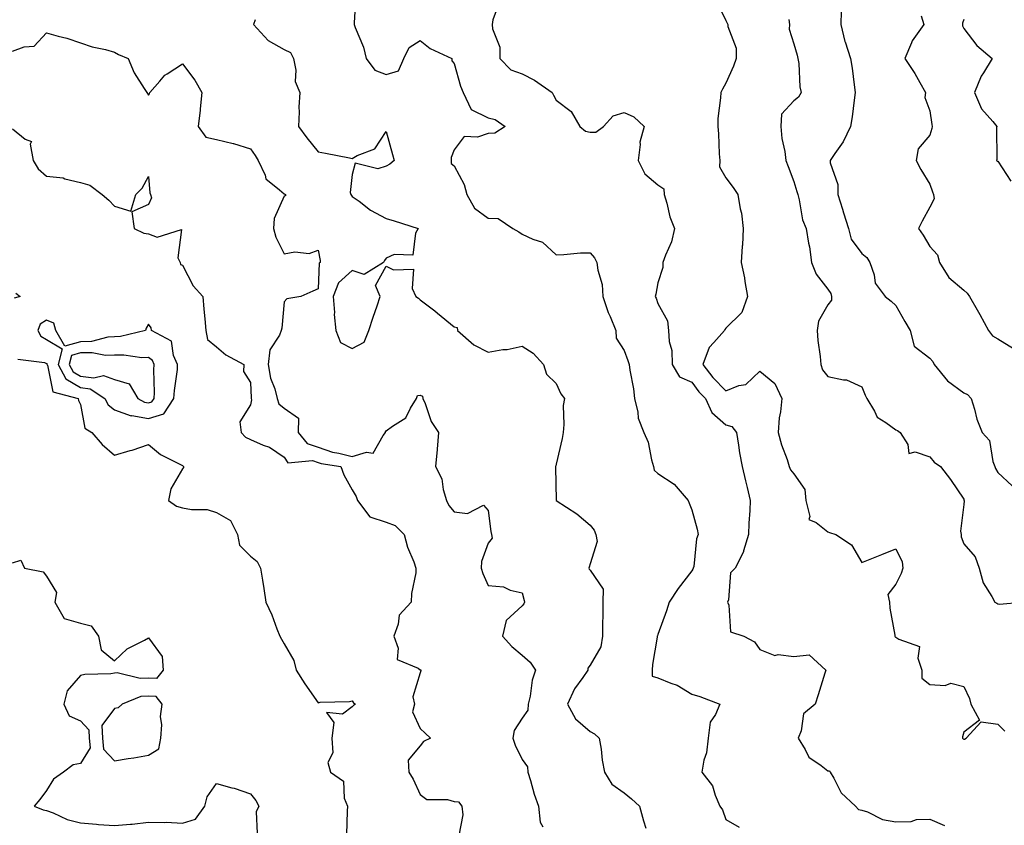
# Model space of a CAD drawing. Units: inches. Extents: x 973763 to 976403, y 7255658 to 7258298.
# Drawn here: x 975560 to 975850, y 7256266 to 7256503 of the extents above; entities that cross this region are included whole.
import ezdxf

# ---------------------------------------------------------------- set-up
doc = ezdxf.new("R2010")
doc.units = ezdxf.units.IN
doc.header["$MEASUREMENT"] = 0
doc.layers.add('Contour_97377255', color=7, linetype='Continuous', true_color=0x102e7d)

msp = doc.modelspace()

# ---------------------------------------------------------------- linework, layer by layer
at = {"layer": 'Contour_97377255'}
for points in [[(975659.11, 7256510.86, 3079), (975658.62, 7256502.49, 3079), (975658.61, 7256501.92, 3079), (975658.86, 7256501.11, 3079), (975661.39, 7256495.26, 3079), (975662.12, 7256491.92, 3079), (975664.66, 7256488.53, 3079), (975668.05, 7256487.22, 3079), (975671.63, 7256488.34, 3079), (975673.2, 7256491.92, 3079), (975674.79, 7256495.18, 3079), (975678.05, 7256497.2, 3079), (975681.03, 7256494.9, 3079), (975687.34, 7256491.92, 3079), (975687.36, 7256491.23, 3079), (975688.05, 7256490.45, 3079), (975689.92, 7256483.79, 3079), (975690.67, 7256481.92, 3079), (975693.05, 7256476.92, 3079), (975698.05, 7256474.51, 3079), (975700.12, 7256473.99, 3079), (975703.07, 7256471.92, 3079), (975699.99, 7256469.98, 3079), (975698.05, 7256469.87, 3079), (975694.92, 7256468.8, 3079), (975690.99, 7256468.98, 3079), (975688.05, 7256465.08, 3079), (975687.2, 7256462.77, 3079), (975687.16, 7256461.92, 3079), (975687.17, 7256461.04, 3079), (975688.05, 7256460.36, 3079), (975691.04, 7256454.91, 3079), (975691.75, 7256451.92, 3079), (975694.04, 7256447.91, 3079), (975698.05, 7256444.93, 3079), (975700.99, 7256444.86, 3079), (975705.34, 7256441.92, 3079), (975707.06, 7256440.93, 3079), (975708.05, 7256440.27, 3079), (975711.18, 7256438.79, 3079), (975714.05, 7256437.92, 3079), (975718.05, 7256434.22, 3079), (975720.36, 7256434.23, 3079), (975725.25, 7256434.72, 3079), (975728.05, 7256434.74, 3079), (975729.38, 7256433.25, 3079), (975730.07, 7256431.92, 3079), (975730.31, 7256429.66, 3079), (975731.62, 7256425.49, 3079), (975731.86, 7256421.92, 3079), (975733.37, 7256417.24, 3079), (975733.94, 7256416.03, 3079), (975735.59, 7256411.92, 3079), (975735.76, 7256409.63, 3079), (975738.05, 7256406.04, 3079), (975739.17, 7256403.04, 3079), (975739.52, 7256401.92, 3079), (975739.76, 7256400.21, 3079), (975740.83, 7256394.7, 3079), (975741.17, 7256391.92, 3079), (975742.13, 7256387.84, 3079), (975742.19, 7256386.06, 3079), (975743.89, 7256381.92, 3079), (975745.16, 7256379.03, 3079), (975746.15, 7256373.82, 3079), (975746.73, 7256371.92, 3079), (975746.96, 7256370.83, 3079), (975748.05, 7256369.87, 3079), (975752.77, 7256366.64, 3079), (975756.97, 7256361.92, 3079), (975757.24, 7256361.11, 3079), (975758.05, 7256359.18, 3079), (975759.61, 7256353.48, 3079), (975759.87, 7256351.92, 3079), (975759.39, 7256350.58, 3079), (975758.57, 7256342.44, 3079), (975758.44, 7256341.92, 3079), (975758.34, 7256341.63, 3079), (975758.05, 7256341.23, 3079), (975754.03, 7256335.94, 3079), (975751.33, 7256331.92, 3079), (975750.58, 7256329.39, 3079), (975748.05, 7256322.41, 3079), (975747.87, 7256322.1, 3079), (975747.84, 7256321.92, 3079), (975747.83, 7256321.7, 3079), (975746.4, 7256313.57, 3079), (975746.37, 7256311.92, 3079), (975746.36, 7256310.23, 3079), (975748.05, 7256309.7, 3079), (975751.85, 7256308.12, 3079), (975753.68, 7256307.55, 3079), (975758.05, 7256304.9, 3079), (975760.34, 7256304.21, 3079), (975766.23, 7256301.92, 3079), (975764.99, 7256298.86, 3079), (975763.36, 7256296.61, 3079), (975762.78, 7256291.92, 3079), (975762.31, 7256287.66, 3079), (975761.58, 7256285.45, 3079), (975761, 7256281.92, 3079), (975764.06, 7256277.93, 3079), (975764.85, 7256275.12, 3079), (975766.25, 7256271.92, 3079), (975767.01, 7256270.88, 3079), (975768.05, 7256267.96, 3079), (975771.91, 7256265.78, 3079)], [(975701.36, 7256508.61, 3080), (975699.45, 7256503.32, 3080), (975699.28, 7256501.92, 3080), (975699.32, 7256500.65, 3080), (975701.46, 7256495.33, 3080), (975701.5, 7256491.92, 3080), (975704.71, 7256488.58, 3080), (975708.05, 7256487.46, 3080), (975711.73, 7256485.6, 3080), (975716.87, 7256481.92, 3080), (975717.26, 7256481.13, 3080), (975718.05, 7256479.71, 3080), (975722.5, 7256476.37, 3080), (975725.08, 7256471.92, 3080), (975726.73, 7256470.6, 3080), (975728.05, 7256470.3, 3080), (975729.72, 7256470.25, 3080), (975732.05, 7256471.92, 3080), (975734.88, 7256475.09, 3080), (975738.05, 7256476.1, 3080), (975740.92, 7256474.79, 3080), (975744.01, 7256471.92, 3080), (975742.66, 7256467.31, 3080), (975742.79, 7256466.66, 3080), (975742.17, 7256461.92, 3080), (975744.13, 7256458, 3080), (975748.05, 7256454.8, 3080), (975749.73, 7256453.6, 3080), (975749.83, 7256451.92, 3080), (975750.63, 7256449.34, 3080), (975751.51, 7256445.38, 3080), (975752.89, 7256441.92, 3080), (975751.98, 7256437.99, 3080), (975750.24, 7256434.11, 3080), (975749.51, 7256431.92, 3080), (975749.51, 7256430.46, 3080), (975748.05, 7256425.9, 3080), (975747.39, 7256422.58, 3080), (975747.26, 7256421.92, 3080), (975747.51, 7256421.38, 3080), (975748.05, 7256419.82, 3080), (975750.84, 7256414.71, 3080), (975751.16, 7256411.92, 3080), (975751.35, 7256408.62, 3080), (975752.11, 7256405.98, 3080), (975752.26, 7256401.92, 3080), (975754.39, 7256398.26, 3080), (975758.05, 7256396.67, 3080), (975760.03, 7256393.9, 3080), (975762.01, 7256391.92, 3080), (975763.94, 7256387.81, 3080), (975768.05, 7256384.17, 3080), (975769.82, 7256383.69, 3080), (975771.11, 7256381.92, 3080), (975771.76, 7256378.21, 3080), (975772.08, 7256375.95, 3080), (975772.85, 7256371.92, 3080), (975773.84, 7256367.71, 3080), (975774.29, 7256365.68, 3080), (975775.15, 7256361.92, 3080), (975775.1, 7256358.97, 3080), (975774.75, 7256355.22, 3080), (975774.71, 7256351.92, 3080), (975773.22, 7256347.09, 3080), (975773.18, 7256346.79, 3080), (975770.76, 7256341.92, 3080), (975769.41, 7256340.56, 3080), (975768.81, 7256332.68, 3080), (975768.53, 7256331.92, 3080), (975768.93, 7256331.04, 3080), (975769.4, 7256323.27, 3080), (975773.3, 7256321.92, 3080), (975776.42, 7256320.29, 3080), (975778.05, 7256318.02, 3080), (975782.44, 7256316.31, 3080), (975783.38, 7256316.59, 3080), (975788.05, 7256315.95, 3080), (975792.55, 7256316.42, 3080), (975797.44, 7256311.92, 3080), (975797.17, 7256311.04, 3080), (975795.23, 7256304.74, 3080), (975794.33, 7256301.92, 3080), (975790.9, 7256299.07, 3080), (975790.18, 7256294.05, 3080), (975789.28, 7256291.92, 3080), (975791.36, 7256288.61, 3080), (975792.45, 7256286.32, 3080), (975796.07, 7256283.9, 3080), (975798.05, 7256282.37, 3080), (975798.49, 7256282.36, 3080), (975798.73, 7256281.92, 3080), (975799.77, 7256280.2, 3080), (975801.94, 7256275.81, 3080), (975806.15, 7256271.92, 3080), (975807.04, 7256270.91, 3080), (975808.05, 7256270.75, 3080), (975809.74, 7256270.23, 3080), (975814.1, 7256267.97, 3080), (975818.05, 7256267.34, 3080), (975822.59, 7256267.38, 3080), (975824.12, 7256267.99, 3080), (975828.05, 7256268.08, 3080), (975832.41, 7256266.28, 3080)], [(975765.14, 7256509.01, 3081), (975768.05, 7256503.16, 3081), (975768.43, 7256502.3, 3081), (975768.57, 7256501.92, 3081), (975768.58, 7256501.39, 3081), (975771.07, 7256494.94, 3081), (975771.1, 7256491.92, 3081), (975770.27, 7256489.7, 3081), (975768.05, 7256484.67, 3081), (975767, 7256482.97, 3081), (975766.5, 7256481.92, 3081), (975766.47, 7256480.34, 3081), (975765.69, 7256474.28, 3081), (975765.65, 7256471.92, 3081), (975765.89, 7256469.76, 3081), (975766.08, 7256463.89, 3081), (975766.26, 7256461.92, 3081), (975766.15, 7256460.02, 3081), (975768.05, 7256456.84, 3081), (975770.16, 7256454.03, 3081), (975771.52, 7256451.92, 3081), (975772.22, 7256447.75, 3081), (975772.6, 7256446.47, 3081), (975773.15, 7256441.92, 3081), (975772.91, 7256437.06, 3081), (975772.85, 7256436.72, 3081), (975772.56, 7256431.92, 3081), (975773.56, 7256427.43, 3081), (975773.62, 7256426.35, 3081), (975774.36, 7256421.92, 3081), (975772.73, 7256417.24, 3081), (975768.05, 7256412.59, 3081), (975767.73, 7256412.24, 3081), (975767.6, 7256411.92, 3081), (975764.53, 7256408.4, 3081), (975763.11, 7256406.86, 3081), (975761.25, 7256401.92, 3081), (975764.17, 7256398.04, 3081), (975768.05, 7256394.15, 3081), (975771.81, 7256395.68, 3081), (975773.92, 7256396.05, 3081), (975778.05, 7256399.91, 3081), (975782.46, 7256396.33, 3081), (975784.47, 7256391.92, 3081), (975784.13, 7256388, 3081), (975783.73, 7256386.24, 3081), (975783.47, 7256381.92, 3081), (975784.38, 7256378.25, 3081), (975786.07, 7256373.9, 3081), (975786.68, 7256371.92, 3081), (975787.07, 7256370.94, 3081), (975788.05, 7256369.73, 3081), (975791.26, 7256365.13, 3081), (975791.59, 7256361.92, 3081), (975792.77, 7256357.2, 3081), (975792.44, 7256356.31, 3081), (975794.59, 7256355.38, 3081), (975798.05, 7256352.62, 3081), (975798.56, 7256352.43, 3081), (975800.36, 7256351.92, 3081), (975805, 7256348.87, 3081), (975808.05, 7256343.67, 3081), (975810.96, 7256344.83, 3081), (975813.95, 7256346.02, 3081), (975818.05, 7256347.67, 3081), (975819.93, 7256343.8, 3081), (975820.13, 7256341.92, 3081), (975819.59, 7256340.38, 3081), (975818.05, 7256337.26, 3081), (975815.74, 7256334.23, 3081), (975816.23, 7256331.92, 3081), (975816.34, 7256330.21, 3081), (975817.75, 7256322.22, 3081), (975817.77, 7256321.92, 3081), (975817.86, 7256321.73, 3081), (975818.05, 7256321.67, 3081), (975818.93, 7256321.04, 3081), (975825.07, 7256318.94, 3081), (975824.49, 7256315.48, 3081), (975825.72, 7256311.92, 3081), (975825.7, 7256309.57, 3081), (975828.05, 7256307.72, 3081), (975832.58, 7256307.39, 3081), (975834.23, 7256308.1, 3081), (975838.05, 7256307.15, 3081), (975839.79, 7256303.66, 3081), (975840.17, 7256301.92, 3081), (975842.69, 7256297.28, 3081), (975838.05, 7256293.67, 3081), (975837.64, 7256292.33, 3081), (975837.65, 7256291.92, 3081), (975837.87, 7256291.74, 3081), (975838.05, 7256291.66, 3081), (975838.3, 7256291.67, 3081), (975838.8, 7256291.92, 3081), (975843.2, 7256296.77, 3081), (975848.05, 7256296.05, 3081), (975850.15, 7256294.02, 3081)], [(975801.96, 7256505.83, 3083), (975801.83, 7256501.92, 3083), (975803.09, 7256496.96, 3083), (975803.14, 7256496.83, 3083), (975804.72, 7256491.92, 3083), (975805.24, 7256489.11, 3083), (975805.76, 7256484.21, 3083), (975806.13, 7256481.92, 3083), (975805.79, 7256479.66, 3083), (975805.18, 7256474.79, 3083), (975804.74, 7256471.92, 3083), (975802.59, 7256467.38, 3083), (975800.12, 7256463.99, 3083), (975798.72, 7256461.92, 3083), (975798.74, 7256461.23, 3083), (975800.97, 7256454.84, 3083), (975801.01, 7256451.92, 3083), (975802.36, 7256447.61, 3083), (975802.69, 7256446.56, 3083), (975804.1, 7256441.92, 3083), (975804.92, 7256438.8, 3083), (975808.05, 7256434.52, 3083), (975809.48, 7256433.35, 3083), (975810.44, 7256431.92, 3083), (975811.73, 7256428.24, 3083), (975812.01, 7256425.88, 3083), (975814.93, 7256421.92, 3083), (975816.64, 7256420.51, 3083), (975818.05, 7256419.28, 3083), (975820.67, 7256414.54, 3083), (975822.25, 7256411.92, 3083), (975823.43, 7256407.3, 3083), (975828.05, 7256403.78, 3083), (975828.92, 7256402.79, 3083), (975829.33, 7256401.92, 3083), (975833.25, 7256397.12, 3083), (975838.05, 7256393.56, 3083), (975839.16, 7256393.03, 3083), (975840.22, 7256391.92, 3083), (975841.23, 7256388.74, 3083), (975841.91, 7256385.78, 3083), (975843.52, 7256381.92, 3083), (975845.67, 7256379.54, 3083), (975846.64, 7256373.33, 3083), (975847.2, 7256371.92, 3083), (975847.42, 7256371.3, 3083), (975848.05, 7256370.07, 3083), (975852.33, 7256366.2, 3083)], [(975825.48, 7256504.49, 3084), (975826.34, 7256501.92, 3084), (975822.84, 7256497.13, 3084), (975822.69, 7256496.56, 3084), (975820.74, 7256491.92, 3084), (975823.63, 7256487.5, 3084), (975825.11, 7256484.86, 3084), (975826.83, 7256481.92, 3084), (975826.57, 7256480.44, 3084), (975828.05, 7256476.55, 3084), (975828.68, 7256472.55, 3084), (975828.77, 7256471.92, 3084), (975828.65, 7256471.32, 3084), (975828.05, 7256469.38, 3084), (975824.61, 7256465.36, 3084), (975824.09, 7256461.92, 3084), (975825.38, 7256459.25, 3084), (975828.05, 7256454.96, 3084), (975828.85, 7256452.72, 3084), (975829.13, 7256451.92, 3084), (975829.31, 7256450.66, 3084), (975828.05, 7256448.17, 3084), (975825.85, 7256444.12, 3084), (975824.75, 7256441.92, 3084), (975826.1, 7256439.97, 3084), (975828.05, 7256436.64, 3084), (975830.34, 7256434.21, 3084), (975830.87, 7256431.92, 3084), (975833.64, 7256427.51, 3084), (975838.05, 7256423.8, 3084), (975839.04, 7256422.91, 3084), (975839.73, 7256421.92, 3084), (975842, 7256417.97, 3084), (975842.78, 7256416.65, 3084), (975845.34, 7256411.92, 3084), (975846.48, 7256410.35, 3084), (975848.05, 7256409.41, 3084), (975852.69, 7256406.56, 3084)], [(975629.5, 7256503.37, 3078), (975629, 7256501.92, 3078), (975633.33, 7256497.2, 3078), (975638.05, 7256494.61, 3078), (975639.88, 7256493.75, 3078), (975640.74, 7256491.92, 3078), (975641.45, 7256488.52, 3078), (975641.28, 7256485.15, 3078), (975642.62, 7256481.92, 3078), (975642.31, 7256477.66, 3078), (975642.43, 7256476.3, 3078), (975642.21, 7256471.92, 3078), (975644.72, 7256468.59, 3078), (975648.05, 7256464.45, 3078), (975650.18, 7256464.05, 3078), (975657.27, 7256462.7, 3078), (975658.05, 7256462.55, 3078), (975659.52, 7256463.39, 3078), (975664.65, 7256465.32, 3078), (975668.05, 7256470.49, 3078), (975669.85, 7256463.72, 3078), (975670.38, 7256461.92, 3078), (975669.14, 7256460.83, 3078), (975668.05, 7256460.25, 3078), (975665.58, 7256459.45, 3078), (975658.86, 7256461.11, 3078), (975658.05, 7256457.77, 3078), (975657.41, 7256452.56, 3078), (975657.66, 7256451.92, 3078), (975657.79, 7256451.66, 3078), (975658.05, 7256451.37, 3078), (975660.05, 7256449.92, 3078), (975663.43, 7256447.3, 3078), (975668.05, 7256444.91, 3078), (975670.34, 7256444.21, 3078), (975677.46, 7256441.92, 3078), (975676.68, 7256440.55, 3078), (975675.85, 7256434.12, 3078), (975670.39, 7256434.26, 3078), (975668.05, 7256433.19, 3078), (975667.51, 7256432.46, 3078), (975667.27, 7256431.92, 3078), (975661.6, 7256428.37, 3078), (975658.05, 7256429.58, 3078), (975653.99, 7256425.98, 3078), (975652.45, 7256421.92, 3078), (975652.78, 7256417.19, 3078), (975652.72, 7256416.59, 3078), (975653.17, 7256411.92, 3078), (975654.55, 7256408.42, 3078), (975658.05, 7256406.58, 3078), (975661.51, 7256408.46, 3078), (975662.94, 7256411.92, 3078), (975664.18, 7256415.79, 3078), (975665.34, 7256419.21, 3078), (975666.24, 7256421.92, 3078), (975664.86, 7256425.11, 3078), (975668.05, 7256430.87, 3078), (975670.18, 7256429.79, 3078), (975676.06, 7256429.93, 3078), (975675.68, 7256424.29, 3078), (975676.8, 7256421.92, 3078), (975677.54, 7256421.41, 3078), (975678.05, 7256420.9, 3078), (975682.32, 7256417.65, 3078), (975683.16, 7256417.03, 3078), (975688.05, 7256412.94, 3078), (975688.89, 7256412.76, 3078), (975689.07, 7256411.92, 3078), (975693.83, 7256407.7, 3078), (975698.05, 7256405.52, 3078), (975702.41, 7256406.28, 3078), (975703.62, 7256406.35, 3078), (975708.05, 7256407.34, 3078), (975711.32, 7256405.19, 3078), (975714.37, 7256401.92, 3078), (975715.21, 7256399.08, 3078), (975718.05, 7256396.28, 3078), (975719.42, 7256393.29, 3078), (975720.54, 7256391.92, 3078), (975720.16, 7256389.81, 3078), (975720.38, 7256384.25, 3078), (975720.1, 7256381.92, 3078), (975719.87, 7256380.1, 3078), (975718.05, 7256372.53, 3078), (975717.93, 7256372.04, 3078), (975717.9, 7256371.92, 3078), (975717.89, 7256371.76, 3078), (975718.05, 7256361.91, 3078), (975718.08, 7256361.89, 3078), (975724.12, 7256357.99, 3078), (975728.05, 7256354.59, 3078), (975729.3, 7256353.17, 3078), (975729.76, 7256351.92, 3078), (975730.19, 7256349.78, 3078), (975728.05, 7256343.28, 3078), (975727.74, 7256342.23, 3078), (975727.66, 7256341.92, 3078), (975727.8, 7256341.67, 3078), (975728.05, 7256341.38, 3078), (975731.91, 7256335.78, 3078), (975731.84, 7256331.92, 3078), (975731.82, 7256328.15, 3078), (975731.72, 7256325.59, 3078), (975731.69, 7256321.92, 3078), (975731.2, 7256318.77, 3078), (975728.05, 7256313.42, 3078), (975727.39, 7256312.58, 3078), (975727.37, 7256311.92, 3078), (975725.93, 7256309.8, 3078), (975723.48, 7256306.49, 3078), (975721.37, 7256301.92, 3078), (975723.73, 7256297.6, 3078), (975728.05, 7256293.86, 3078), (975729.32, 7256293.19, 3078), (975730.78, 7256291.92, 3078), (975731.31, 7256288.66, 3078), (975731.64, 7256285.51, 3078), (975732.29, 7256281.92, 3078), (975734.51, 7256278.38, 3078), (975738.05, 7256275.82, 3078), (975740.25, 7256274.12, 3078), (975742.65, 7256271.92, 3078), (975743.78, 7256267.65, 3078), (975744.51, 7256265.46, 3078)], [(975786.59, 7256503.38, 3082), (975786.76, 7256501.92, 3082), (975786.71, 7256500.58, 3082), (975788.05, 7256496.25, 3082), (975789.02, 7256492.89, 3082), (975789.25, 7256491.92, 3082), (975789.5, 7256490.47, 3082), (975789.78, 7256483.65, 3082), (975790.17, 7256481.92, 3082), (975789.39, 7256480.58, 3082), (975788.05, 7256479.45, 3082), (975784.41, 7256475.56, 3082), (975784.25, 7256471.92, 3082), (975784.54, 7256468.41, 3082), (975785.35, 7256464.62, 3082), (975785.64, 7256461.92, 3082), (975786.34, 7256460.21, 3082), (975788.05, 7256455.71, 3082), (975788.9, 7256452.77, 3082), (975789.18, 7256451.92, 3082), (975789.65, 7256450.32, 3082), (975790.62, 7256444.49, 3082), (975791.68, 7256441.92, 3082), (975792.39, 7256437.58, 3082), (975792.69, 7256436.56, 3082), (975793.24, 7256431.92, 3082), (975794.6, 7256428.47, 3082), (975798.05, 7256424.05, 3082), (975798.89, 7256422.76, 3082), (975799.12, 7256421.92, 3082), (975799.11, 7256420.86, 3082), (975798.05, 7256419.46, 3082), (975795.28, 7256414.69, 3082), (975794.88, 7256411.92, 3082), (975795.11, 7256408.98, 3082), (975795.75, 7256404.22, 3082), (975795.95, 7256401.92, 3082), (975796.49, 7256400.36, 3082), (975798.05, 7256398.39, 3082), (975802.62, 7256397.35, 3082), (975803.51, 7256397.38, 3082), (975808.05, 7256395.3, 3082), (975809.01, 7256392.88, 3082), (975809.54, 7256391.92, 3082), (975811.83, 7256388.14, 3082), (975812.56, 7256386.43, 3082), (975815.14, 7256384.83, 3082), (975818.05, 7256382.65, 3082), (975818.6, 7256382.47, 3082), (975819.38, 7256381.92, 3082), (975821.59, 7256378.38, 3082), (975821.86, 7256375.73, 3082), (975823.73, 7256376.24, 3082), (975828.05, 7256374.75, 3082), (975829.32, 7256373.19, 3082), (975831.24, 7256371.92, 3082), (975834.15, 7256368.02, 3082), (975838.05, 7256362.23, 3082), (975838.12, 7256361.99, 3082), (975838.15, 7256361.92, 3082), (975838.2, 7256361.77, 3082), (975838.05, 7256360.75, 3082), (975837.14, 7256352.83, 3082), (975837.29, 7256351.92, 3082), (975837.34, 7256351.21, 3082), (975838.05, 7256349.1, 3082), (975841.44, 7256345.31, 3082), (975842.64, 7256341.92, 3082), (975843.75, 7256337.62, 3082), (975846.34, 7256333.63, 3082), (975847.18, 7256331.92, 3082), (975847.82, 7256331.69, 3082), (975848.05, 7256331.5, 3082), (975848.62, 7256331.35, 3082), (975855.16, 7256331.92, 3082)], [(975838.05, 7256503.39, 3085), (975837.65, 7256502.32, 3085), (975837.65, 7256501.92, 3085), (975837.66, 7256501.53, 3085), (975838.05, 7256500.77, 3085), (975841.89, 7256495.76, 3085), (975846.4, 7256491.92, 3085), (975843.9, 7256487.77, 3085), (975843.22, 7256486.75, 3085), (975841.24, 7256481.92, 3085), (975843.27, 7256477.14, 3085), (975846.6, 7256473.37, 3085), (975847.8, 7256471.92, 3085), (975847.74, 7256471.61, 3085), (975847.78, 7256462.19, 3085), (975847.68, 7256461.92, 3085), (975847.91, 7256461.78, 3085), (975848.05, 7256461.73, 3085), (975851.94, 7256455.81, 3085)], [(975558.05, 7256494.08, 3077), (975561.51, 7256495.38, 3077), (975564.38, 7256495.59, 3077), (975568.05, 7256499.52, 3077), (975571.45, 7256498.52, 3077), (975574.02, 7256497.89, 3077), (975578.05, 7256496.53, 3077), (975581.47, 7256495.34, 3077), (975585.37, 7256494.6, 3077), (975588.05, 7256493.85, 3077), (975589.24, 7256493.11, 3077), (975592.07, 7256491.92, 3077), (975593.86, 7256487.73, 3077), (975596.84, 7256483.13, 3077), (975597.54, 7256481.92, 3077), (975597.81, 7256481.68, 3077), (975598.05, 7256481.13, 3077), (975598.4, 7256481.57, 3077), (975598.46, 7256481.92, 3077), (975601.36, 7256485.23, 3077), (975602.89, 7256487.08, 3077), (975603.57, 7256487.44, 3077), (975608.05, 7256490.35, 3077), (975611.74, 7256485.61, 3077), (975613.8, 7256481.92, 3077), (975613.27, 7256477.14, 3077), (975613.24, 7256476.73, 3077), (975612.7, 7256471.92, 3077), (975614.96, 7256468.83, 3077), (975618.05, 7256468.07, 3077), (975623.04, 7256466.91, 3077), (975623.07, 7256466.9, 3077), (975628.05, 7256465.39, 3077), (975629.51, 7256463.38, 3077), (975630.33, 7256461.92, 3077), (975632.38, 7256457.59, 3077), (975632.64, 7256456.51, 3077), (975636.63, 7256453.34, 3077), (975638.05, 7256452.1, 3077), (975638.16, 7256452.03, 3077), (975638.36, 7256451.92, 3077), (975638.39, 7256451.58, 3077), (975638.05, 7256451.39, 3077), (975635.09, 7256444.88, 3077), (975634.87, 7256441.92, 3077), (975635.54, 7256439.41, 3077), (975638.05, 7256434.46, 3077), (975641.15, 7256435.02, 3077), (975645.41, 7256434.56, 3077), (975648.05, 7256435.54, 3077), (975648.65, 7256432.52, 3077), (975648.64, 7256431.92, 3077), (975648.3, 7256431.67, 3077), (975648.05, 7256424.14, 3077), (975646.47, 7256423.5, 3077), (975642.87, 7256421.92, 3077), (975638.75, 7256421.22, 3077), (975638.05, 7256420.32, 3077), (975637.36, 7256412.61, 3077), (975637.12, 7256411.92, 3077), (975636.66, 7256410.53, 3077), (975633.74, 7256406.23, 3077), (975633.28, 7256401.92, 3077), (975634.03, 7256397.9, 3077), (975635.23, 7256394.74, 3077), (975635.95, 7256391.92, 3077), (975636.43, 7256390.3, 3077), (975638.05, 7256389.02, 3077), (975642.25, 7256386.12, 3077), (975642.13, 7256381.92, 3077), (975644.79, 7256378.66, 3077), (975648.05, 7256377.56, 3077), (975652.24, 7256376.11, 3077), (975654.14, 7256375.83, 3077), (975658.05, 7256374.82, 3077), (975662.26, 7256376.13, 3077), (975664.17, 7256375.8, 3077), (975667.13, 7256381, 3077), (975667.87, 7256381.92, 3077), (975667.87, 7256382.1, 3077), (975668.05, 7256382.39, 3077), (975669.88, 7256383.75, 3077), (975673.79, 7256386.18, 3077), (975675.15, 7256389.02, 3077), (975677, 7256391.92, 3077), (975677.23, 7256392.74, 3077), (975678.05, 7256392.9, 3077), (975678.7, 7256392.57, 3077), (975678.87, 7256391.92, 3077), (975679.52, 7256390.45, 3077), (975681.24, 7256385.11, 3077), (975683.45, 7256381.92, 3077), (975683.09, 7256376.96, 3077), (975683.09, 7256376.88, 3077), (975682.57, 7256371.92, 3077), (975684.42, 7256368.29, 3077), (975684.81, 7256365.16, 3077), (975685.79, 7256361.92, 3077), (975686.5, 7256360.37, 3077), (975688.05, 7256358.59, 3077), (975691.93, 7256358.04, 3077), (975696.65, 7256360.52, 3077), (975698.05, 7256358.92, 3077), (975698.85, 7256352.72, 3077), (975699.01, 7256351.92, 3077), (975699.22, 7256350.75, 3077), (975698.05, 7256349.29, 3077), (975696.05, 7256343.92, 3077), (975696, 7256341.92, 3077), (975696.48, 7256340.35, 3077), (975698.05, 7256336.86, 3077), (975702.58, 7256336.45, 3077), (975704.49, 7256335.48, 3077), (975708.05, 7256334.74, 3077), (975708.61, 7256332.48, 3077), (975708.75, 7256331.92, 3077), (975708.51, 7256331.46, 3077), (975708.05, 7256330.88, 3077), (975703.38, 7256326.59, 3077), (975702.24, 7256321.92, 3077), (975705.04, 7256318.91, 3077), (975708.05, 7256316.34, 3077), (975710.4, 7256314.27, 3077), (975711.97, 7256311.92, 3077), (975711.01, 7256308.96, 3077), (975710.41, 7256304.28, 3077), (975709.85, 7256301.92, 3077), (975709.75, 7256300.22, 3077), (975708.05, 7256297.83, 3077), (975705.75, 7256294.22, 3077), (975705.34, 7256291.92, 3077), (975705.98, 7256289.85, 3077), (975708.05, 7256285.69, 3077), (975709.61, 7256283.48, 3077), (975709.72, 7256281.92, 3077), (975710.49, 7256279.48, 3077), (975711.63, 7256275.5, 3077), (975712.87, 7256271.92, 3077), (975713.38, 7256267.25, 3077), (975714.12, 7256265.85, 3077)], [(975558.05, 7256471.25, 3076), (975561.74, 7256468.23, 3076), (975563.65, 7256467.52, 3076), (975563.25, 7256466.72, 3076), (975564.16, 7256461.92, 3076), (975565.57, 7256459.44, 3076), (975568.05, 7256457.31, 3076), (975572.94, 7256456.81, 3076), (975573.4, 7256456.57, 3076), (975578.05, 7256455.49, 3076), (975580.85, 7256454.72, 3076), (975584.39, 7256451.92, 3076), (975586.43, 7256450.3, 3076), (975588.05, 7256448.5, 3076), (975592.91, 7256447.06, 3076), (975594.34, 7256451.92, 3076), (975596.18, 7256453.79, 3076), (975598.05, 7256457.24, 3076), (975598.5, 7256452.37, 3076), (975598.66, 7256451.92, 3076), (975599, 7256450.97, 3076), (975598.05, 7256448.94, 3076), (975593.15, 7256446.82, 3076), (975593.86, 7256441.92, 3076), (975596.69, 7256440.56, 3076), (975598.05, 7256440.33, 3076), (975600.6, 7256439.37, 3076), (975607.74, 7256441.61, 3076), (975606.66, 7256433.31, 3076), (975607.4, 7256431.92, 3076), (975607.46, 7256431.33, 3076), (975608.05, 7256431.09, 3076), (975611.21, 7256425.08, 3076), (975614.04, 7256421.92, 3076), (975614.33, 7256418.2, 3076), (975614.61, 7256415.36, 3076), (975614.9, 7256411.92, 3076), (975615.42, 7256409.29, 3076), (975618.05, 7256407.13, 3076), (975620.87, 7256404.74, 3076), (975626.11, 7256401.92, 3076), (975626, 7256399.87, 3076), (975628.05, 7256396.59, 3076), (975628.26, 7256392.13, 3076), (975628.31, 7256391.92, 3076), (975628.42, 7256391.55, 3076), (975628.05, 7256390, 3076), (975624.95, 7256385.02, 3076), (975625.37, 7256381.92, 3076), (975626.64, 7256380.51, 3076), (975628.05, 7256379.83, 3076), (975631.8, 7256378.17, 3076), (975633.68, 7256377.55, 3076), (975638.05, 7256374.62, 3076), (975639.06, 7256372.93, 3076), (975646.3, 7256373.67, 3076), (975648.05, 7256373.08, 3076), (975648.91, 7256372.78, 3076), (975654.65, 7256371.92, 3076), (975655.6, 7256369.47, 3076), (975658.05, 7256365, 3076), (975659.16, 7256363.03, 3076), (975659.62, 7256361.92, 3076), (975663.25, 7256357.12, 3076), (975668.05, 7256355.51, 3076), (975670.65, 7256354.52, 3076), (975673.29, 7256351.92, 3076), (975674.3, 7256348.17, 3076), (975676.14, 7256343.83, 3076), (975676.79, 7256341.92, 3076), (975676.72, 7256340.59, 3076), (975675.5, 7256334.47, 3076), (975675.41, 7256331.92, 3076), (975671.87, 7256328.1, 3076), (975671.59, 7256325.46, 3076), (975670.27, 7256321.92, 3076), (975671.56, 7256318.41, 3076), (975671.23, 7256315.1, 3076), (975677.45, 7256312.52, 3076), (975678.05, 7256312.08, 3076), (975678.19, 7256312.06, 3076), (975678.23, 7256311.92, 3076), (975678.25, 7256311.72, 3076), (975678.05, 7256311.2, 3076), (975675.85, 7256304.12, 3076), (975676.38, 7256301.92, 3076), (975675.79, 7256299.66, 3076), (975678.05, 7256294.83, 3076), (975679.54, 7256293.41, 3076), (975681.12, 7256291.92, 3076), (975679.03, 7256290.94, 3076), (975678.05, 7256289.65, 3076), (975674.51, 7256285.46, 3076), (975674.73, 7256281.92, 3076), (975675.96, 7256279.83, 3076), (975678.05, 7256275.39, 3076), (975679.98, 7256273.85, 3076), (975686.12, 7256273.85, 3076), (975688.05, 7256273.26, 3076), (975689.34, 7256273.21, 3076), (975690.34, 7256271.92, 3076), (975690.56, 7256269.41, 3076), (975689.47, 7256263.34, 3076)], [(975558.99, 7256422.86, 3075), (975560.28, 7256421.92, 3075), (975558.55, 7256421.42, 3075)], [(975559.59, 7256403.46, 3075), (975567.47, 7256402.5, 3075), (975568.05, 7256402.18, 3075), (975568.22, 7256402.09, 3075), (975568.17, 7256401.92, 3075), (975568.31, 7256401.66, 3075), (975569.94, 7256393.81, 3075), (975577.39, 7256391.92, 3075), (975577.43, 7256391.3, 3075), (975578.05, 7256390.16, 3075), (975579.34, 7256383.21, 3075), (975581.39, 7256381.92, 3075), (975584.46, 7256378.33, 3075), (975588.05, 7256375.23, 3075), (975592.69, 7256376.56, 3075), (975593.27, 7256376.7, 3075), (975598.05, 7256378.32, 3075), (975601.56, 7256375.43, 3075), (975607.5, 7256372.47, 3075), (975608.05, 7256372.15, 3075), (975608.21, 7256372.08, 3075), (975608.38, 7256371.92, 3075), (975608.39, 7256371.58, 3075), (975608.05, 7256371.22, 3075), (975604.69, 7256365.28, 3075), (975603.96, 7256361.92, 3075), (975606.33, 7256360.2, 3075), (975608.05, 7256359.76, 3075), (975610.75, 7256359.22, 3075), (975615.34, 7256359.21, 3075), (975618.05, 7256358.34, 3075), (975622.17, 7256356.04, 3075), (975624.28, 7256351.92, 3075), (975624.86, 7256348.73, 3075), (975628.05, 7256345.46, 3075), (975630.01, 7256343.88, 3075), (975631.07, 7256341.92, 3075), (975631.58, 7256338.39, 3075), (975632.07, 7256335.94, 3075), (975632.59, 7256331.92, 3075), (975634.37, 7256328.24, 3075), (975635.81, 7256324.16, 3075), (975636.72, 7256321.92, 3075), (975637.2, 7256321.07, 3075), (975638.05, 7256319.67, 3075), (975640.88, 7256314.75, 3075), (975641.5, 7256311.92, 3075), (975644.05, 7256307.92, 3075), (975648.05, 7256302.38, 3075), (975648.62, 7256302.49, 3075), (975657.23, 7256302.74, 3075), (975658.05, 7256302.96, 3075), (975658.42, 7256302.29, 3075), (975658.96, 7256301.92, 3075), (975658.37, 7256301.6, 3075), (975658.05, 7256301.2, 3075), (975655.13, 7256299, 3075), (975650.43, 7256299.54, 3075), (975652.66, 7256296.53, 3075), (975652, 7256291.92, 3075), (975652.3, 7256287.67, 3075), (975650.88, 7256284.75, 3075), (975651.67, 7256281.92, 3075), (975655.46, 7256279.33, 3075), (975655.71, 7256274.26, 3075), (975656.63, 7256271.92, 3075), (975656.55, 7256270.42, 3075), (975656.35, 7256263.62, 3075)], [(975558.05, 7256343.49, 3074), (975560.49, 7256344.36, 3074), (975561.54, 7256341.92, 3074), (975567.06, 7256340.93, 3074), (975568.05, 7256339.57, 3074), (975570.98, 7256334.85, 3074), (975570.48, 7256331.92, 3074), (975573.29, 7256327.16, 3074), (975578.05, 7256325.82, 3074), (975581.17, 7256325.04, 3074), (975583.38, 7256321.92, 3074), (975584.1, 7256317.97, 3074), (975588.05, 7256314.74, 3074), (975591.78, 7256318.19, 3074), (975596.88, 7256320.75, 3074), (975598.05, 7256321.44, 3074), (975602.09, 7256315.96, 3074), (975602.39, 7256311.92, 3074), (975600.43, 7256309.54, 3074), (975598.05, 7256309.6, 3074), (975595.58, 7256309.45, 3074), (975588.83, 7256311.14, 3074), (975588.05, 7256311.04, 3074), (975587.03, 7256310.9, 3074), (975579.34, 7256310.63, 3074), (975578.05, 7256310.41, 3074), (975574.09, 7256305.88, 3074), (975573.15, 7256301.92, 3074), (975574.68, 7256298.55, 3074), (975578.05, 7256297.08, 3074), (975580.53, 7256294.4, 3074), (975580.65, 7256291.92, 3074), (975580.92, 7256289.05, 3074), (975578.05, 7256284.44, 3074), (975575.9, 7256284.07, 3074), (975573.03, 7256281.92, 3074), (975570.08, 7256279.89, 3074), (975568.05, 7256276.54, 3074), (975566.12, 7256273.85, 3074), (975564.37, 7256271.92, 3074), (975567.02, 7256270.89, 3074), (975568.05, 7256270.7, 3074), (975569.98, 7256269.99, 3074), (975574.12, 7256267.99, 3074), (975578.05, 7256267, 3074), (975582.75, 7256266.62, 3074), (975583.4, 7256266.57, 3074), (975588.05, 7256266.2, 3074), (975592.8, 7256266.67, 3074), (975593.31, 7256266.66, 3074), (975598.05, 7256267.26, 3074), (975602.85, 7256267.12, 3074), (975603.32, 7256267.19, 3074), (975608.05, 7256266.97, 3074), (975611.88, 7256268.09, 3074), (975614.7, 7256271.92, 3074), (975615.32, 7256274.65, 3074), (975618.05, 7256278.59, 3074), (975622.63, 7256277.34, 3074), (975623.33, 7256277.2, 3074), (975628.05, 7256275.6, 3074), (975629.71, 7256273.58, 3074), (975630.58, 7256271.92, 3074), (975629.72, 7256270.25, 3074), (975630.07, 7256263.94, 3074)]]:
    msp.add_polyline3d(points, dxfattribs=at)
for points in [[(975598.05, 7256385.98, 3076), (975602.56, 7256387.41, 3076), (975605.57, 7256391.92, 3076), (975605.7, 7256394.27, 3076), (975606.56, 7256400.43, 3076), (975606.65, 7256401.92, 3076), (975605.46, 7256404.51, 3076), (975604.89, 7256408.76, 3076), (975599, 7256411.92, 3076), (975598.83, 7256412.7, 3076), (975598.05, 7256413.74, 3076), (975597.4, 7256412.57, 3076), (975597.15, 7256411.92, 3076), (975589.87, 7256410.1, 3076), (975588.05, 7256410.05, 3076), (975586.1, 7256409.97, 3076), (975581.3, 7256408.67, 3076), (975578.05, 7256408.59, 3076), (975573.44, 7256407.31, 3076), (975570.75, 7256411.92, 3076), (975570.19, 7256414.06, 3076), (975568.05, 7256414.93, 3076), (975566.23, 7256413.74, 3076), (975565.47, 7256411.92, 3076), (975566.34, 7256410.21, 3076), (975568.05, 7256409.28, 3076), (975572.67, 7256406.54, 3076), (975571.45, 7256401.92, 3076), (975573.78, 7256397.65, 3076), (975578.05, 7256395.17, 3076), (975580.91, 7256394.78, 3076), (975585.26, 7256391.92, 3076), (975586.16, 7256390.03, 3076), (975588.05, 7256388.53, 3076), (975592.97, 7256386.84, 3076), (975593.12, 7256386.85, 3076)], [(975598.05, 7256390.61, 3077), (975599.05, 7256390.92, 3077), (975599.71, 7256391.92, 3077), (975599.8, 7256393.67, 3077), (975599.63, 7256400.34, 3077), (975599.73, 7256401.92, 3077), (975599.2, 7256403.07, 3077), (975598.05, 7256403.92, 3077), (975596.15, 7256403.82, 3077), (975590.82, 7256404.69, 3077), (975588.05, 7256404.6, 3077), (975585.46, 7256404.51, 3077), (975581.49, 7256405.36, 3077), (975578.05, 7256405.29, 3077), (975575.41, 7256404.56, 3077), (975574.72, 7256401.92, 3077), (975575.9, 7256399.77, 3077), (975578.05, 7256398.51, 3077), (975582, 7256397.97, 3077), (975584.83, 7256398.7, 3077), (975588.05, 7256397.52, 3077), (975592.37, 7256396.24, 3077), (975594.92, 7256391.92, 3077), (975596.94, 7256390.81, 3077)], [(975598.05, 7256286.94, 3075), (975601.15, 7256288.82, 3075), (975601.66, 7256291.92, 3075), (975601.99, 7256295.86, 3075), (975601.61, 7256298.36, 3075), (975602.09, 7256301.92, 3075), (975600.37, 7256304.24, 3075), (975598.05, 7256304.3, 3075), (975595.8, 7256304.17, 3075), (975590.31, 7256301.92, 3075), (975589.12, 7256300.85, 3075), (975588.05, 7256300.68, 3075), (975584.31, 7256295.66, 3075), (975584.49, 7256291.92, 3075), (975584.8, 7256288.67, 3075), (975588.05, 7256285.27, 3075), (975592.07, 7256285.94, 3075), (975593.77, 7256286.2, 3075)]]:
    msp.add_polyline3d(points, close=True, dxfattribs=at)

doc.saveas('drawing.dxf')
